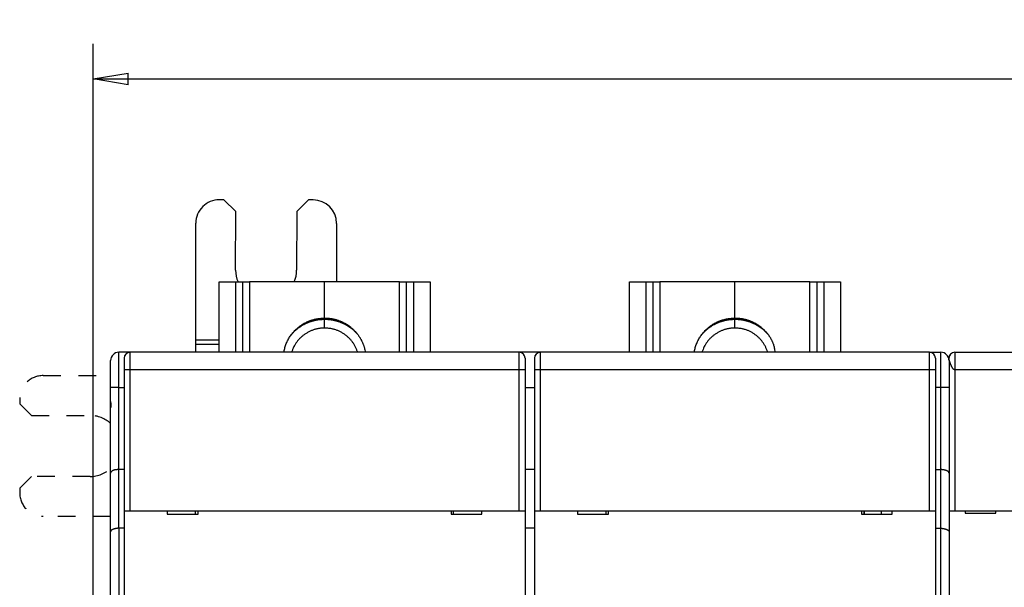
# Model space of a CAD drawing. Extents: x 47 to 594, y 0 to 391.
# Drawn here: x 320 to 404, y 175 to 224 of the extents above; entities that cross this region are included whole.
import ezdxf

# ---------------------------------------------------------------- set-up
doc = ezdxf.new("R2010")
doc.units = 0
doc.linetypes.add('HIDDEN', pattern=[4.5, 1.5, -1.5, 1.5])
doc.linetypes.add('HIDDENNEW0', pattern=[4.5, 1.5, -1.5, 1.5])
for name, color, linetype in [('5', 7, 'CONTINUOUS'), ('MUOTOVIIVAT', 40, 'HIDDENNEW0'), ('TANGVIIVATNONDEF', 3, 'HIDDENNEW0')]:
    doc.layers.add(name, color=color, linetype=linetype)
doc.styles.get("Standard").update_dxf_attribs({"font": 'monotxt.shx'})
doc.dimstyles.new('DSTYLE1', dxfattribs={"dimtxt": 3, "dimasz": 3, "dimexe": 3, "dimexo": 0, "dimgap": 2, "dimtad": 1, "dimrnd": 0.1, "dimzin": 3, "dimcen": 0.09, "dimazin": 3, "dimtp": 1, "dimtm": 1, "dimtfac": 1, "dimtofl": 0, "dimtmove": 0, "dimatfit": 3})

# ---------------------------------------------------------------- blocks, each defined once
blk = doc.blocks.new('_AH1')
at = {"color": 0, "linetype": 'CONTINUOUS'}
for p, q in [((-1, 0.166667), (0, 0)), ((-1, 0.166667), (-1, -0.166667)), ((0, 0), (-1, -0.166667)), ((0, 0), (-1, 0))]:
    blk.add_line(p, q, dxfattribs=at)
blk = doc.blocks.new('*D7150')
at = {"layer": '5', "color": 1, "linetype": 'CONTINUOUS'}
for p, q in [((326.4343, 168.08248), (326.4343, 221.48506)), ((509.19647, 154.15061), (509.19647, 221.48506)), ((326.4343, 218.48506), (417.81539, 218.48506)), ((509.19647, 218.48506), (417.81539, 218.48506))]:
    blk.add_line(p, q, dxfattribs=at)
at = {"layer": '5', "color": 1, "xscale": 3, "yscale": 3, "zscale": 3, "rotation": 180}
blk.add_blockref('_AH1', (326.4343, 218.48506), dxfattribs=at)
at = {"layer": '5', "color": 1, "xscale": 3, "yscale": 3, "zscale": 3}
blk.add_blockref('_AH1', (509.19647, 218.48506), dxfattribs=at)
at = {"layer": '5', "color": 1, "linetype": 'CONTINUOUS'}
blk.add_text('182,8', height=3, dxfattribs=at).set_placement((410.31539, 220.48606))

msp = doc.modelspace()

# ---------------------------------------------------------------- linework, layer by layer
at = {"layer": 'MUOTOVIIVAT', "color": 40, "linetype": 'CONTINUOUS'}
for p, q in [((337.60432, 208.18779), (337.20432, 208.18817)), ((338.60337, 207.18683), (337.60432, 208.18779)), ((344.80432, 208.18093), (343.80337, 207.18188)), ((345.20432, 208.18054), (344.80432, 208.18093)), ((338.5986, 202.18684), (338.60337, 207.18683)), ((343.80337, 207.18188), (343.7986, 202.18188)), ((335.19292, 196.22372), (335.20242, 206.19008)), ((347.20241, 206.17864), (347.19765, 201.18248)), ((337.18429, 195.1825), (337.1843, 201.18248)), ((337.1843, 201.18248), (338.5843, 201.18248)), ((338.5843, 201.18248), (339.1843, 201.18248)), ((338.58431, 201.18247), (338.5843, 195.18248)), ((339.1843, 201.18248), (339.7843, 201.18248)), ((339.1843, 201.18248), (339.18432, 195.1825)), ((346.1843, 201.18248), (339.7843, 201.18248)), ((346.1843, 198.1078), (346.1843, 201.18248)), ((352.5843, 201.18248), (346.1843, 201.18248)), ((352.5843, 195.18248), (352.58428, 201.18247)), ((352.5843, 201.18248), (353.1843, 201.18248)), ((353.18429, 195.1825), (353.1843, 201.18248)), ((353.1843, 201.18248), (353.7843, 201.18248)), ((353.7843, 201.18248), (355.1843, 201.18248)), ((353.7843, 195.18248), (353.7843, 201.18247)), ((355.1843, 201.18248), (355.18431, 195.1825)), ((372.1843, 201.18248), (373.5843, 201.18248)), ((372.18432, 195.1825), (372.1843, 201.18248)), ((373.58429, 201.18247), (373.5843, 195.18248)), ((373.5843, 201.18248), (374.1843, 201.18248)), ((374.1843, 201.18248), (374.7843, 201.18248)), ((374.1843, 201.18248), (374.1843, 195.1825)), ((381.1843, 201.18248), (374.7843, 201.18248)), ((381.1843, 198.1078), (381.1843, 201.18248)), ((387.5843, 201.18248), (381.1843, 201.18248)), ((387.5843, 201.18248), (388.1843, 201.18248)), ((387.5843, 195.18248), (387.58431, 201.18247)), ((388.18432, 195.1825), (388.1843, 201.18248)), ((388.1843, 201.18248), (388.7843, 201.18248)), ((388.7843, 201.18248), (390.1843, 201.18248)), ((388.7843, 195.18248), (388.78433, 201.18247)), ((390.1843, 201.18248), (390.1843, 195.1825)), ((346.1843, 198.00273), (346.1843, 198.1078)), ((381.1843, 198.00273), (381.1843, 198.1078)), ((335.19193, 195.18248), (335.19258, 195.87017)), ((335.19258, 195.87017), (335.19292, 196.22372)), ((335.19259, 195.87015), (337.1843, 195.86827)), ((337.1843, 196.22182), (335.19293, 196.22373)), ((329.4343, 195.18248), (328.6343, 195.18248)), ((329.4343, 195.18248), (329.43432, 195.15387)), ((329.5843, 195.1825), (329.43432, 195.1825)), ((362.7843, 195.18248), (329.5843, 195.18248)), ((362.9343, 195.18248), (362.78431, 195.1825)), ((362.9343, 195.18248), (362.93428, 195.15387)), ((364.4343, 195.18248), (362.9343, 195.18248)), ((364.58428, 195.1825), (364.4343, 195.18248)), ((364.4343, 195.18248), (364.4343, 195.15945)), ((397.7843, 195.18248), (364.5843, 195.18248)), ((397.78429, 195.1825), (397.94356, 195.1825)), ((397.94356, 195.15209), (397.94358, 195.18248)), ((397.94358, 195.18248), (398.74358, 195.18248)), ((399.93429, 195.1825), (399.93429, 193.68248)), ((399.9343, 195.18248), (433.9343, 195.18248)), ((327.9343, 192.18248), (327.9343, 194.48248)), ((329.0843, 194.68248), (329.0843, 193.68248)), ((363.2843, 194.68248), (363.2843, 193.68248)), ((364.0843, 194.68248), (364.0843, 193.68248)), ((398.2843, 194.68248), (398.2843, 193.68248)), ((399.43429, 194.68244), (399.4343, 194.68248)), ((399.43429, 194.53122), (399.4343, 194.68248)), ((399.44358, 194.48248), (399.44358, 192.18248)), ((329.0843, 193.68248), (329.0843, 181.68248)), ((363.2843, 193.68248), (363.2843, 181.68248)), ((364.0843, 193.68248), (364.0843, 181.68248)), ((398.2843, 193.68248), (398.2843, 181.68248)), ((327.9343, 184.89253), (327.9343, 192.18248)), ((363.28431, 192.18246), (364.0843, 192.18248)), ((399.44358, 192.18248), (399.44358, 184.89253)), ((327.9343, 179.89253), (327.9343, 184.89253)), ((329.0843, 185.18248), (328.63431, 185.18248)), ((364.0843, 185.18248), (363.2843, 185.18248)), ((398.2843, 185.18248), (398.74357, 185.18248)), ((399.44358, 184.89253), (399.44358, 179.89253)), ((329.0843, 181.68248), (329.5843, 181.68248)), ((329.0843, 181.68248), (329.0843, 173.58248)), ((329.5843, 181.68248), (362.7843, 181.68248)), ((332.76857, 181.68248), (332.76857, 181.38248)), ((335.18432, 181.38248), (335.18432, 181.68248)), ((335.40004, 181.38248), (335.40004, 181.68248)), ((356.96857, 181.68248), (356.96857, 181.38248)), ((357.18429, 181.38248), (357.18429, 181.68248)), ((359.60004, 181.38248), (359.60004, 181.68248)), ((362.7843, 181.68248), (363.2843, 181.68248)), ((363.2843, 181.68248), (363.2843, 173.58248)), ((364.0843, 181.68248), (364.5843, 181.68248)), ((364.0843, 181.68248), (364.0843, 173.58248)), ((364.5843, 181.68248), (397.7843, 181.68248)), ((367.7686, 181.68248), (367.7686, 181.38248)), ((370.1843, 181.68248), (370.1843, 181.38248)), ((370.40002, 181.38248), (370.40002, 181.68248)), ((391.9686, 181.68248), (391.9686, 181.38248)), ((392.18432, 181.68248), (392.1843, 181.38248)), ((392.19357, 181.68248), (392.19357, 181.38248)), ((393.69358, 181.38248), (393.69358, 181.68248)), ((394.60002, 181.38248), (394.60002, 181.68248)), ((397.7843, 181.68248), (398.2843, 181.68248)), ((398.2843, 181.68248), (398.2843, 173.58248)), ((399.44358, 181.68248), (399.9343, 181.68248)), ((399.9343, 181.68248), (433.9343, 181.68248)), ((400.8343, 181.68248), (400.8343, 181.48248)), ((400.8343, 181.48248), (403.4343, 181.48248)), ((403.4343, 181.48248), (403.4343, 181.68248)), ((332.76857, 181.38248), (335.40004, 181.38248)), ((356.96857, 181.38248), (359.60004, 181.38248)), ((367.7686, 181.38248), (370.40002, 181.38248)), ((391.9686, 181.38248), (394.60002, 181.38248)), ((327.9343, 146.88248), (327.9343, 179.89253)), ((329.0843, 180.18248), (328.63431, 180.18246)), ((364.0843, 180.18248), (363.2843, 180.18248)), ((398.2843, 180.18248), (398.74357, 180.18246)), ((399.44358, 179.89253), (399.44358, 146.88248))]:
    msp.add_line(p, q, dxfattribs=at)
at = {"layer": 'MUOTOVIIVAT', "color": 40, "linetype": 'HIDDEN'}
for p, q in [((322.18815, 193.20059), (327.9343, 193.19512)), ((320.18624, 191.2025), (320.18586, 190.8025)), ((320.18586, 190.8025), (321.18491, 189.80155)), ((321.18491, 189.80155), (326.18491, 189.79678)), ((321.17995, 184.60155), (320.179, 183.6025)), ((326.17995, 184.59678), (321.17995, 184.60155)), ((320.179, 183.6025), (320.17862, 183.2025)), ((327.9343, 181.1951), (322.17671, 181.2006))]:
    msp.add_line(p, q, dxfattribs=at)
at = {"layer": 'MUOTOVIIVAT', "color": 40, "linetype": 'CONTINUOUS'}
for points in [[(342.70583, 195.18248), (342.73822, 195.35158, -0.012685205), (342.77915, 195.51966, -0.012499621), (342.82899, 195.68678, -0.012390056), (342.88734, 195.85228, -0.012575581), (342.95448, 196.01522, -0.012658317), (343.02986, 196.17508, -0.012657747), (343.11362, 196.33113, -0.012646334), (343.2051, 196.48293, -0.01265066), (343.30428, 196.62969, -0.012634353), (343.41043, 196.77109, -0.012584656), (343.52336, 196.9064, -0.012535626), (343.64231, 197.03546, -0.01244581), (343.76696, 197.15758, -0.012382397), (343.89654, 197.27275, -0.012273618), (344.03063, 197.3804, -0.012163459), (344.16842, 197.48065, -0.011958099), (344.30942, 197.57303, -0.011920037), (344.45309, 197.65781, -0.011908456), (344.59898, 197.73464, -0.011542372), (344.7457, 197.80386, -0.010770328), (344.89244, 197.86523, -0.011453635), (345.04167, 197.91931, -0.012964218), (345.19389, 197.96603, -0.010246299), (345.33684, 198.00541, -0.004617747), (345.46597, 198.03725, -0.013125983), (345.62759, 198.06398, -0.021714393), (345.87023, 198.08755, -0.011219884), (346.1843, 198.10779, -0.006258316)], [(343.35926, 196.70486), (343.43779, 196.79377, -0.007862482), (343.5187, 196.87981, -0.007983926), (343.60213, 196.96288, -0.007989697), (343.6878, 197.043, -0.007910356), (343.7756, 197.11994, -0.007869794), (343.86527, 197.19375, -0.007818768), (343.95674, 197.26425, -0.007779272), (344.04977, 197.33154, -0.00771337), (344.14424, 197.39542, -0.007668821), (344.23993, 197.45603, -0.007597417), (344.33673, 197.51319, -0.007547161), (344.43441, 197.56705, -0.007465622), (344.53285, 197.61747, -0.007416568), (344.63186, 197.66461, -0.007341755), (344.73132, 197.70835, -0.007272097), (344.83102, 197.74886, -0.007148821), (344.93082, 197.78604, -0.007137399), (345.03069, 197.82009, -0.00715794), (345.13055, 197.85091, -0.006934662), (345.22976, 197.8787, -0.006462978), (345.32801, 197.90338, -0.006944206), (345.42721, 197.9252, -0.007981661), (345.52792, 197.94414, -0.006225783), (345.62213, 197.96019, -0.002594648), (345.70701, 197.97325, -0.00822307), (345.81373, 197.9843, -0.013785409), (345.97499, 197.99415, -0.00699026), (346.1843, 198.00273, -0.003838061)], [(346.1843, 198.10779), (346.29678, 198.10597, -0.007803284), (346.40895, 198.10069, -0.00785366), (346.52082, 198.09181, -0.007848222), (346.63223, 198.07949, -0.007829641), (346.74293, 198.06364, -0.007821689), (346.8528, 198.04445, -0.007797808), (346.96166, 198.02182, -0.007779939), (347.06939, 197.99597, -0.007749252), (347.1758, 197.96683, -0.007728302), (347.28079, 197.93462, -0.007687926), (347.38417, 197.89931, -0.007661182), (347.48588, 197.86112, -0.007613268), (347.58573, 197.82004, -0.007582017), (347.68368, 197.77628, -0.007526365), (347.77954, 197.72986, -0.007490544), (347.87332, 197.681, -0.007427925), (347.96483, 197.62972, -0.007387952), (348.05408, 197.57626, -0.007318874), (348.14092, 197.52064, -0.007275061), (348.22539, 197.46309, -0.007200183), (348.30732, 197.40366, -0.007152884), (348.38678, 197.34254, -0.007072803), (348.46364, 197.27982, -0.007022451), (348.53797, 197.21567, -0.006937973), (348.60965, 197.15018, -0.006884748), (348.67877, 197.08351, -0.006796057), (348.74522, 197.01576, -0.006741033), (348.80912, 196.94708, -0.006650262), (348.87037, 196.87755, -0.006591615), (348.92909, 196.80733, -0.006495155), (348.98519, 196.7365, -0.00643991), (349.03882, 196.66518, -0.00634854), (349.0899, 196.59344, -0.006279247), (349.13853, 196.52147, -0.006180049), (349.18463, 196.44939, -0.006133064), (349.22854, 196.37698, -0.005971632), (349.27048, 196.30383, -0.006058077), (349.31094, 196.22911, -0.006292263), (349.35015, 196.15205, -0.006064503), (349.38793, 196.07333, -0.00572461), (349.42401, 195.99322, -0.006530234), (349.45874, 195.90971, -0.008044711), (349.49211, 195.82198, -0.005951963), (349.52249, 195.73845, -0.001640859), (349.54912, 195.66197, -0.008921189), (349.57833, 195.55987, -0.015700711), (349.61662, 195.39774, -0.007456557), (349.66278, 195.18248, -0.003824246)], [(346.1843, 198.00273), (346.29878, 198.00093, -0.007569409), (346.41296, 197.99572, -0.00761536), (346.52685, 197.98695, -0.00761039), (346.6403, 197.9748, -0.007593432), (346.75308, 197.95914, -0.007586192), (346.86506, 197.94018, -0.007564477), (346.97606, 197.91782, -0.007548076), (347.08599, 197.89226, -0.007519847), (347.19464, 197.86344, -0.00750101), (347.30193, 197.83158, -0.007464958), (347.40768, 197.79661, -0.007439376), (347.51182, 197.75878, -0.007392637), (347.61416, 197.71804, -0.007368074), (347.71467, 197.67463, -0.007327485), (347.81318, 197.62853, -0.007280284), (347.90965, 197.57998, -0.007187044), (348.0039, 197.52902, -0.007200644), (348.09602, 197.47577, -0.00725814), (348.1859, 197.42021, -0.007045957), (348.2732, 197.36295, -0.00658046), (348.35766, 197.30417, -0.007112982), (348.44072, 197.24253, -0.008241304), (348.52272, 197.17756, -0.006405834), (348.59825, 197.11553, -0.002594457), (348.66528, 197.05861, -0.008570327), (348.74558, 196.98293, -0.014461199), (348.86173, 196.86334, -0.007294017), (349.00935, 196.70486, -0.003977883)], [(377.70583, 195.18248), (377.73822, 195.35158, -0.012685136), (377.77915, 195.51966, -0.012499555), (377.82899, 195.68678, -0.012389993), (377.88734, 195.85228, -0.01257552), (377.95448, 196.01522, -0.01265826), (378.02986, 196.17508, -0.012657694), (378.11362, 196.33113, -0.012646286), (378.2051, 196.48293, -0.012650618), (378.30428, 196.62969, -0.012634316), (378.41042, 196.77109, -0.012584626), (378.52336, 196.9064, -0.012535602), (378.64231, 197.03546, -0.012445793), (378.76696, 197.15758, -0.012382387), (378.89653, 197.27275, -0.012273615), (379.03062, 197.3804, -0.012163463), (379.16841, 197.48065, -0.011958109), (379.30941, 197.57303, -0.011920053), (379.45308, 197.65781, -0.011908478), (379.59898, 197.73464, -0.011542399), (379.74569, 197.80386, -0.010770358), (379.89244, 197.86523, -0.011453672), (380.04166, 197.91931, -0.012964266), (380.19388, 197.96603, -0.01024634), (380.33683, 198.00541, -0.004617767), (380.46596, 198.03725, -0.013126042), (380.62757, 198.06398, -0.021714499), (380.87022, 198.08755, -0.011219942), (381.18429, 198.10779, -0.006258349)], [(378.35926, 196.70486), (378.43779, 196.79377, -0.007862408), (378.5187, 196.87981, -0.007983856), (378.60213, 196.96288, -0.007989632), (378.6878, 197.043, -0.007910296), (378.7756, 197.11994, -0.00786974), (378.86527, 197.19375, -0.00781872), (378.95674, 197.26425, -0.007779229), (379.04977, 197.33154, -0.007713333), (379.14424, 197.39542, -0.00766879), (379.23993, 197.45603, -0.007597391), (379.33672, 197.51319, -0.007547142), (379.4344, 197.56705, -0.007465608), (379.53284, 197.61747, -0.00741656), (379.63186, 197.66461, -0.007341752), (379.73132, 197.70835, -0.0072721), (379.83102, 197.74886, -0.00714883), (379.93081, 197.78604, -0.007137413), (380.03069, 197.82009, -0.007157959), (380.13054, 197.85091, -0.006934684), (380.22975, 197.8787, -0.006463003), (380.328, 197.90338, -0.006944238), (380.4272, 197.9252, -0.007981703), (380.52791, 197.94414, -0.00622582), (380.62212, 197.96019, -0.002594664), (380.70699, 197.97325, -0.008223125), (380.81372, 197.9843, -0.013785515), (380.97497, 197.99415, -0.006990319), (381.18429, 198.00273, -0.003838095)], [(381.18429, 198.10779), (381.29651, 198.10598, -0.007785811), (381.40843, 198.10073, -0.00783585), (381.52005, 198.09188, -0.007830451), (381.63121, 198.07962, -0.007811999), (381.74167, 198.06384, -0.007804103), (381.85131, 198.04473, -0.007780387), (381.95994, 198.0222, -0.007762641), (382.06745, 197.99646, -0.007732164), (382.17363, 197.96745, -0.007711355), (382.27842, 197.93539, -0.007671252), (382.38161, 197.90023, -0.007644686), (382.48313, 197.8622, -0.007597091), (382.58281, 197.82128, -0.007566047), (382.6806, 197.7777, -0.007510758), (382.77632, 197.73147, -0.00747517), (382.86996, 197.68281, -0.007412953), (382.96135, 197.63174, -0.007373235), (383.05049, 197.57848, -0.007304593), (383.13724, 197.52307, -0.007261054), (383.22162, 197.46574, -0.007186639), (383.30348, 197.40652, -0.007139628), (383.38289, 197.34562, -0.007060021), (383.4597, 197.28312, -0.007009979), (383.534, 197.21919, -0.006926033), (383.60566, 197.15391, -0.006873073), (383.67478, 197.08746, -0.006784715), (383.74124, 197.01992, -0.00673021), (383.80516, 196.95145, -0.00664072), (383.86643, 196.88213, -0.006581447), (383.92519, 196.81211, -0.006482011), (383.98134, 196.74148, -0.006431338), (384.03502, 196.67035, -0.006355858), (384.08616, 196.5988, -0.006267907), (384.13488, 196.52701, -0.006101731), (384.1811, 196.45509, -0.006138631), (384.22506, 196.38287, -0.006269593), (384.26681, 196.30997, -0.006903809), (384.3066, 196.23548, -0.008020599), (384.34445, 196.15854, -0.008019123), (384.38025, 196.07983, -0.007420169), (384.41371, 195.99963, -0.008422601), (384.44501, 195.91591, -0.010451158), (384.47401, 195.82782, -0.007749322), (384.49986, 195.74389, -0.002133227), (384.52205, 195.66699, -0.011586692), (384.54376, 195.56405, -0.020306673), (384.56813, 195.40022, -0.009574589), (384.59463, 195.1825, -0.004889792)], [(381.18429, 198.00273), (381.29876, 198.00093, -0.007569338), (381.41294, 197.99572, -0.007615293), (381.52684, 197.98695, -0.007610327), (381.64029, 197.9748, -0.007593375), (381.75307, 197.95914, -0.007586139), (381.86505, 197.94018, -0.007564429), (381.97605, 197.91782, -0.007548034), (382.08598, 197.89226, -0.007519809), (382.19463, 197.86344, -0.007500978), (382.30193, 197.83158, -0.007464932), (382.40767, 197.79661, -0.007439356), (382.51181, 197.75878, -0.007392622), (382.61415, 197.71804, -0.007368065), (382.71467, 197.67463, -0.007327481), (382.81318, 197.62853, -0.007280286), (382.90965, 197.57998, -0.00718705), (383.00389, 197.52902, -0.007200655), (383.09602, 197.47577, -0.007258157), (383.1859, 197.42021, -0.007045978), (383.2732, 197.36295, -0.006580485), (383.35766, 197.30417, -0.007113013), (383.44072, 197.24253, -0.008241346), (383.52272, 197.17756, -0.006405871), (383.59825, 197.11553, -0.002594473), (383.66528, 197.05861, -0.008570383), (383.74558, 196.98293, -0.014461309), (383.86173, 196.86334, -0.007294079), (384.00935, 196.70486, -0.003977918)], [(346.1843, 197.25065), (346.06842, 197.24842, 0.010229519), (345.95141, 197.24153, 0.009854033), (345.83319, 197.22982, 0.009748457), (345.71409, 197.21331, 0.010045037), (345.59447, 197.19162, 0.010188467), (345.47465, 197.16487, 0.010281324), (345.35492, 197.13277, 0.010345383), (345.23563, 197.09548, 0.010471977), (345.11715, 197.05276, 0.010544393), (344.99979, 197.00482, 0.01063907), (344.88397, 196.95148, 0.010691841), (344.76998, 196.89303, 0.010762475), (344.65825, 196.82935, 0.010811186), (344.54904, 196.76076, 0.010878383), (344.4428, 196.68722, 0.010882834), (344.33973, 196.60915, 0.010851874), (344.24029, 196.52659, 0.010943865), (344.14455, 196.43981, 0.01113673), (344.05293, 196.34884, 0.010859114), (343.9657, 196.25475, 0.010201437), (343.88335, 196.15793, 0.011099139), (343.80499, 196.05636, 0.012965629), (343.73067, 195.94939, 0.010076801), (343.66375, 195.8472, 0.004047051), (343.60573, 195.7534, 0.013597215), (343.54283, 195.63002, 0.023062625), (343.46101, 195.43704, 0.011612817), (343.3629, 195.18248, 0.00628526)], [(349.00571, 195.18248), (348.96839, 195.29532, 0.01066529), (348.92603, 195.40756, 0.010341655), (348.87843, 195.51924, 0.010235188), (348.82578, 195.63002, 0.010488371), (348.76784, 195.73944, 0.010604866), (348.70486, 195.8472, 0.010666371), (348.63668, 195.95293, 0.010702856), (348.56362, 196.05636, 0.010788744), (348.48557, 196.15704, 0.010828711), (348.4029, 196.25475, 0.010878337), (348.3156, 196.34906, 0.010895475), (348.22406, 196.43981, 0.010917442), (348.12835, 196.52653, 0.010927753), (348.02888, 196.60915, 0.01094294), (347.92579, 196.68723, 0.010909087), (347.81956, 196.76076, 0.01082877), (347.71041, 196.82934, 0.010877662), (347.59863, 196.89303, 0.011009962), (347.4844, 196.95149, 0.010707336), (347.36882, 197.00482, 0.010032008), (347.25239, 197.05272, 0.010849092), (347.13298, 197.09548, 0.012574488), (347.01002, 197.13292, 0.009794819), (346.89396, 197.16487, 0.004030861), (346.78859, 197.19103, 0.013061379), (346.65451, 197.21331, 0.022008704), (346.45034, 197.23322, 0.011126127), (346.1843, 197.25065, 0.006056708)], [(381.18429, 197.25065), (381.0684, 197.24842, 0.010229595), (380.9514, 197.24153, 0.009854104), (380.83317, 197.22982, 0.009748524), (380.71408, 197.21331, 0.010045103), (380.59446, 197.19162, 0.010188531), (380.47464, 197.16487, 0.010281384), (380.35491, 197.13277, 0.010345439), (380.23562, 197.09548, 0.010472028), (380.11714, 197.05276, 0.010544439), (379.99978, 197.00482, 0.01063911), (379.88396, 196.95148, 0.010691874), (379.76997, 196.89303, 0.010762502), (379.65825, 196.82935, 0.010811205), (379.54904, 196.76076, 0.010878396), (379.44279, 196.68722, 0.010882839), (379.33972, 196.60915, 0.010851872), (379.24028, 196.52659, 0.010943855), (379.14455, 196.43981, 0.011136712), (379.05292, 196.34884, 0.010859089), (378.9657, 196.25475, 0.010201407), (378.88335, 196.15793, 0.0110991), (378.80499, 196.05636, 0.012965575), (378.73067, 195.94939, 0.010076753), (378.66375, 195.8472, 0.004047031), (378.60573, 195.7534, 0.013597141), (378.54283, 195.63002, 0.02306248), (378.46101, 195.43704, 0.011612737), (378.3629, 195.18248, 0.006285215)], [(383.98108, 195.1825), (383.94476, 195.29546, 0.010687793), (383.90342, 195.40782, 0.010374726), (383.85684, 195.5196, 0.010277223), (383.80523, 195.63046, 0.010538148), (383.74833, 195.73994, 0.010662942), (383.68639, 195.84776, 0.010731911), (383.61926, 195.95351, 0.010775709), (383.54724, 196.05696, 0.01086802), (383.47024, 196.15764, 0.010914054), (383.38861, 196.25536, 0.010968643), (383.30234, 196.34965, 0.010990151), (383.21181, 196.44036, 0.011015285), (383.11709, 196.52706, 0.011028132), (383.0186, 196.60963, 0.011044712), (382.91646, 196.68768, 0.011011085), (382.81116, 196.76116, 0.010929466), (382.70291, 196.82969, 0.010977479), (382.59198, 196.89334, 0.011108694), (382.47857, 196.95175, 0.010800107), (382.36376, 197.00503, 0.010115288), (382.24807, 197.05289, 0.010934772), (382.12934, 197.09562, 0.012667254), (382.00704, 197.13302, 0.009860155), (381.89155, 197.16494, 0.004055001), (381.78668, 197.19108, 0.013139084), (381.65312, 197.21334, 0.02211085), (381.44959, 197.23324, 0.011162323), (381.18429, 197.25065, 0.006072215)], [(399.50636, 194.94118), (399.50496, 194.93893, 0.001855524), (399.50358, 194.93666, 0.001859959), (399.50222, 194.93438, 0.001844432), (399.50087, 194.93208, 0.001805138), (399.49954, 194.92977, 0.001772422), (399.49821, 194.92744, 0.001741145), (399.4969, 194.9251, 0.001709634), (399.4956, 194.92274, 0.001673116), (399.49432, 194.92037, 0.001638398), (399.49304, 194.91797, 0.00160054), (399.49178, 194.91556, 0.001564191), (399.49052, 194.91314, 0.001524402), (399.48927, 194.91069, 0.001486445), (399.48804, 194.90823, 0.001445311), (399.48681, 194.90574, 0.001406168), (399.48558, 194.90324, 0.001363953), (399.48437, 194.90071, 0.001323947), (399.48316, 194.89817, 0.001281033), (399.48195, 194.8956, 0.001240435), (399.48076, 194.89302, 0.001196976), (399.47956, 194.89041, 0.001156285), (399.47837, 194.88777, 0.001113148), (399.47719, 194.88512, 0.001071878), (399.476, 194.88244, 0.001027109), (399.47482, 194.87973, 0.000988454), (399.47365, 194.87701, 0.000950844), (399.47247, 194.87425, 0.000903723), (399.47129, 194.87147, 0.000840604), (399.47012, 194.86867, 0.000921378), (399.46894, 194.86583, 0.001162203), (399.46777, 194.86296, 0.001381761), (399.4666, 194.86004, 0.00164189), (399.46543, 194.85707, 0.00184675), (399.46426, 194.85405, 0.002063958), (399.46311, 194.85095, 0.002210887), (399.46196, 194.84779, 0.002356264), (399.46081, 194.84455, 0.002505702), (399.45968, 194.84122, 0.00270857), (399.45855, 194.83779, 0.002667286), (399.45743, 194.83428, 0.002507395), (399.45634, 194.83069, 0.002904334), (399.45523, 194.82691, 0.003628893), (399.45412, 194.8229, 0.002585267), (399.45309, 194.81907, 0.000585793), (399.45216, 194.81555, 0.00394657), (399.451, 194.8107, 0.006598662), (399.44927, 194.80277, 0.002924399), (399.44704, 194.79213, 0.001448387)], [(399.43429, 194.68244), (399.43447, 194.68683, -0.000593699), (399.43466, 194.69111, -0.000626858), (399.43486, 194.69526, -0.000663858), (399.43506, 194.69929, -0.000699855), (399.43526, 194.70321, -0.000739339), (399.43547, 194.70702, -0.000779025), (399.43569, 194.71072, -0.000822497), (399.43592, 194.71432, -0.000865091), (399.43615, 194.71782, -0.000911897), (399.43638, 194.72122, -0.000957621), (399.43663, 194.72452, -0.001007818), (399.43688, 194.72773, -0.001056209), (399.43713, 194.73085, -0.001109335), (399.4374, 194.73389, -0.001159904), (399.43767, 194.73684, -0.001215372), (399.43795, 194.73971, -0.001267309), (399.43823, 194.7425, -0.001324155), (399.43852, 194.74521, -0.00137625), (399.43882, 194.74786, -0.001433298), (399.43913, 194.75044, -0.001484343), (399.43944, 194.75295, -0.001539519), (399.43977, 194.7554, -0.001586492), (399.4401, 194.75778, -0.001639244), (399.44043, 194.76012, -0.001684075), (399.44078, 194.76239, -0.001726283), (399.44114, 194.76462, -0.001751223), (399.4415, 194.7668, -0.001801047), (399.44187, 194.76893, -0.001856618), (399.44225, 194.77103, -0.001836892), (399.44264, 194.77308, -0.00174021), (399.44303, 194.77508, -0.001905689), (399.44344, 194.77708, -0.00222341), (399.44387, 194.77909, -0.00173627), (399.44428, 194.78096, -0.000716849), (399.44466, 194.78264, -0.002313644), (399.44516, 194.78475, -0.003794167), (399.44597, 194.78796, -0.001877014), (399.44704, 194.79213, -0.001024133)], [(399.93429, 193.68248), (399.92609, 193.6829, -0.023719245), (399.9178, 193.6841, -0.023005315), (399.90941, 193.68611, -0.02156371), (399.90095, 193.68888, -0.019682803), (399.89241, 193.69243, -0.017902702), (399.8838, 193.6967, -0.016279771), (399.87511, 193.70173, -0.014724481), (399.86637, 193.70745, -0.013306003), (399.85757, 193.71389, -0.012015238), (399.84871, 193.721, -0.010879605), (399.8398, 193.72879, -0.009857444), (399.83086, 193.73723, -0.008963132), (399.82187, 193.74632, -0.008163819), (399.81285, 193.75603, -0.007465603), (399.80379, 193.76636, -0.006841989), (399.79472, 193.77727, -0.006295358), (399.78562, 193.78878, -0.005806477), (399.77651, 193.80084, -0.005375744), (399.76738, 193.81346, -0.004989562), (399.75826, 193.82661, -0.004647286), (399.74913, 193.8403, -0.004339572), (399.74, 193.85448, -0.004065204), (399.73089, 193.86916, -0.003817893), (399.72178, 193.88431, -0.003596132), (399.7127, 193.89993, -0.003395792), (399.70364, 193.91599, -0.003215242), (399.69461, 193.93249, -0.00305183), (399.68561, 193.9494, -0.002903916), (399.67664, 193.96672, -0.002769942), (399.66772, 193.98442, -0.002648323), (399.65885, 194.0025, -0.002537936), (399.65003, 194.02094, -0.002437342), (399.64127, 194.03972, -0.002346713), (399.63256, 194.05882, -0.002264653), (399.62393, 194.07825, -0.002188673), (399.61536, 194.09796, -0.002117948), (399.60687, 194.11797, -0.002060116), (399.59846, 194.13824, -0.002013119), (399.59015, 194.15874, -0.001945762), (399.58201, 194.17927, -0.001899499), (399.57412, 194.19961, -0.001881043), (399.56648, 194.21975, -0.001816049), (399.55908, 194.23969, -0.001770169), (399.55192, 194.25941, -0.001724045), (399.545, 194.27889, -0.001690519), (399.53831, 194.29812, -0.001641766), (399.53186, 194.31707, -0.001608617), (399.52564, 194.33574, -0.001564792), (399.51965, 194.35409, -0.001535678), (399.51388, 194.37213, -0.001494014), (399.50834, 194.38983, -0.00146766), (399.50301, 194.40718, -0.001428827), (399.49791, 194.42415, -0.001405547), (399.49303, 194.44074, -0.0013692), (399.48836, 194.45692, -0.001348915), (399.4839, 194.47268, -0.00131509), (399.47966, 194.488, -0.001297964), (399.47562, 194.50287, -0.001266717), (399.47179, 194.51726, -0.001252987), (399.46816, 194.53117, -0.001224429), (399.46474, 194.54457, -0.001214701), (399.46151, 194.55746, -0.00118966), (399.45848, 194.5698, -0.001184302), (399.45564, 194.5816, -0.001161789), (399.453, 194.59281, -0.001164521), (399.45055, 194.60345, -0.001154412), (399.44829, 194.61347, -0.001157733), (399.44621, 194.62289, -0.001124023), (399.44431, 194.63166, -0.00110714), (399.44259, 194.63979, -0.001046959), (399.44105, 194.64724, -0.001045744), (399.43967, 194.65404, -0.001038301), (399.43845, 194.66018, -0.000997054), (399.43741, 194.66554, -0.000868478), (399.43654, 194.67006, -0.000990105), (399.43578, 194.67418, -0.00105086), (399.43502, 194.67833, -0.000970596), (399.43429, 194.68244, -0.001119221)], [(327.9343, 190.98585), (327.93417, 190.97437, 0.003659233), (327.9342, 190.96288, 0.003794928), (327.93441, 190.9514, 0.003659963), (327.93478, 190.93991, 0.003211882), (327.93529, 190.9284, 0.002871798), (327.93592, 190.91686, 0.002560515), (327.93667, 190.90529, 0.00226361), (327.93752, 190.89369, 0.001912169), (327.93846, 190.88203, 0.001602953), (327.93947, 190.87032, 0.001263814), (327.94054, 190.85855, 0.000962846), (327.94165, 190.84671, 0.000628606), (327.9428, 190.83479, 0.000336015), (327.94396, 190.82278, 0.000013428), (327.94512, 190.81068, -0.000266502), (327.94627, 190.79849, -0.000575184), (327.9474, 190.78618, -0.000839823), (327.94849, 190.77376, -0.001131504), (327.94952, 190.76121, -0.001378783), (327.95049, 190.74854, -0.001652262), (327.95137, 190.73573, -0.001878679), (327.95217, 190.72277, -0.002128076), (327.95285, 190.70966, -0.002336987), (327.95341, 190.69639, -0.002574178), (327.95383, 190.68295, -0.002745084), (327.95411, 190.66934, -0.002920749), (327.95421, 190.65555, -0.003119084), (327.95414, 190.64155, -0.003393796), (327.95387, 190.62733, -0.003388976), (327.95341, 190.61297, -0.003231318), (327.95274, 190.5985, -0.003791966), (327.9518, 190.58354, -0.004829234), (327.95052, 190.56795, -0.003538729), (327.94919, 190.55319, -0.000832163), (327.94787, 190.53974, -0.005496823), (327.94548, 190.52187, -0.009658311), (327.94088, 190.49358, -0.004474314), (327.9343, 190.45606, -0.002259062)], [(328.63431, 185.18248), (328.61043, 185.18239, 0.002029183), (328.58677, 185.18212, 0.002013595), (328.56335, 185.18166, 0.002106642), (328.54016, 185.181, 0.002327779), (328.51723, 185.18011, 0.002514559), (328.49456, 185.17901, 0.002695171), (328.47218, 185.17766, 0.002880538), (328.45008, 185.17606, 0.003097186), (328.42828, 185.17421, 0.003310318), (328.4068, 185.17208, 0.003547167), (328.38564, 185.16967, 0.003784446), (328.36482, 185.16696, 0.004049449), (328.34435, 185.16395, 0.004317427), (328.32423, 185.16062, 0.004616159), (328.30449, 185.15696, 0.004913825), (328.28513, 185.15297, 0.005237076), (328.26617, 185.14862, 0.005584598), (328.24761, 185.14392, 0.005987824), (328.22948, 185.13883, 0.006233596), (328.21177, 185.13339, 0.006308938), (328.19451, 185.12759, 0.006371248), (328.1777, 185.12147, 0.00636146), (328.16136, 185.11502, 0.006408837), (328.14548, 185.1083, 0.006448012), (328.13009, 185.10129, 0.006530721), (328.11519, 185.09403, 0.006593061), (328.10081, 185.08653, 0.006707083), (328.08693, 185.07882, 0.00680827), (328.07359, 185.07091, 0.006965756), (328.06078, 185.06282, 0.007114928), (328.04853, 185.05457, 0.007325099), (328.03682, 185.04618, 0.007530792), (328.0257, 185.03767, 0.007815879), (328.01515, 185.02905, 0.008115795), (328.0052, 185.02035, 0.008469654), (327.99585, 185.01158, 0.008806778), (327.98712, 185.00277, 0.009362022), (327.979, 184.99393, 0.010080642), (327.97153, 184.98506, 0.010459392), (327.96469, 184.97624, 0.010398378), (327.95853, 184.96749, 0.012251386), (327.95302, 184.95866, 0.015865782), (327.94819, 184.94972, 0.013227641), (327.94405, 184.94135, 0.004695969), (327.94064, 184.93382, 0.020495064), (327.93789, 184.92446, 0.042087751), (327.93578, 184.91052, 0.02346269), (327.9343, 184.89254, 0.012974258)], [(399.44358, 184.89254), (399.44369, 184.90282, 0.017494075), (399.44309, 184.91281, 0.0185863), (399.44175, 184.92249, 0.019356002), (399.43969, 184.93188, 0.019545948), (399.43692, 184.941, 0.019563284), (399.43347, 184.94986, 0.019312121), (399.42931, 184.95846, 0.018806308), (399.42449, 184.96683, 0.018013364), (399.41898, 184.97497, 0.017068142), (399.41283, 184.98289, 0.015985389), (399.40602, 184.99061, 0.014845451), (399.39858, 184.99814, 0.013670059), (399.3905, 185.00549, 0.01251959), (399.38181, 185.01267, 0.011400929), (399.3725, 185.01969, 0.010350738), (399.36259, 185.02657, 0.009358273), (399.35209, 185.03332, 0.008451118), (399.34102, 185.03994, 0.007604982), (399.32936, 185.04645, 0.00684218), (399.31716, 185.05287, 0.006129577), (399.30439, 185.0592, 0.005501906), (399.29108, 185.06546, 0.004921495), (399.27724, 185.07165, 0.004385225), (399.26288, 185.0778, 0.003851103), (399.248, 185.0839, 0.003499338), (399.23263, 185.08997, 0.003296573), (399.21676, 185.096, 0.003213992), (399.20041, 185.10197, 0.00327714), (399.18359, 185.10785, 0.003294632), (399.16632, 185.11364, 0.00332472), (399.1486, 185.11931, 0.003339233), (399.13046, 185.12486, 0.00338926), (399.11189, 185.13025, 0.003423143), (399.09292, 185.13548, 0.00349121), (399.07354, 185.14052, 0.003518394), (399.05379, 185.14537, 0.00355853), (399.03367, 185.14999, 0.003647395), (399.01317, 185.15439, 0.003819217), (398.99229, 185.15852, 0.003738152), (398.97116, 185.16239, 0.003514287), (398.94985, 185.16597, 0.004026961), (398.92786, 185.16926, 0.005032999), (398.905, 185.17223, 0.003732088), (398.88335, 185.17483, 0.000972604), (398.86363, 185.17704, 0.005687395), (398.83774, 185.17899, 0.010177793), (398.79715, 185.1808, 0.004865875), (398.74357, 185.18248, 0.00249865)], [(328.63431, 180.18246), (328.61043, 180.18223, 0.004435408), (328.58677, 180.18157, 0.004597268), (328.56334, 180.18048, 0.004603121), (328.54015, 180.17898, 0.004429848), (328.51721, 180.17709, 0.004328923), (328.49453, 180.17483, 0.004244958), (328.47214, 180.17221, 0.004176425), (328.45003, 180.16925, 0.004076193), (328.42822, 180.16597, 0.004006118), (328.40672, 180.16239, 0.003917019), (328.38555, 180.15852, 0.003854858), (328.36472, 180.15438, 0.003770817), (328.34423, 180.14999, 0.003715112), (328.3241, 180.14537, 0.003638533), (328.30435, 180.14052, 0.003590542), (328.28497, 180.13548, 0.003521519), (328.266, 180.13025, 0.003482286), (328.24743, 180.12486, 0.003422705), (328.22929, 180.11931, 0.003392267), (328.21157, 180.11364, 0.003339701), (328.1943, 180.10785, 0.003324145), (328.17748, 180.10197, 0.003294736), (328.16113, 180.096, 0.003277483), (328.14526, 180.08997, 0.003214052), (328.12989, 180.0839, 0.003296547), (328.11501, 180.0778, 0.003499442), (328.10065, 180.07165, 0.003851167), (328.0868, 180.06546, 0.004385039), (328.0735, 180.0592, 0.004921731), (328.06073, 180.05287, 0.005503417), (328.04853, 180.04645, 0.006129569), (328.03687, 180.03994, 0.006837218), (328.0258, 180.03332, 0.007606462), (328.01529, 180.02657, 0.008472836), (328.00539, 180.01969, 0.009353806), (327.99608, 180.01267, 0.010265851), (327.98739, 180.00549, 0.011421297), (327.97931, 179.99814, 0.012849401), (327.97187, 179.99059, 0.013586127), (327.96506, 179.98289, 0.013621583), (327.95891, 179.97504, 0.016332987), (327.9534, 179.96683, 0.021196013), (327.94857, 179.95814, 0.016712137), (327.94442, 179.94985, 0.005210744), (327.94099, 179.94225, 0.025291858), (327.93819, 179.93187, 0.044692152), (327.93596, 179.91506, 0.020898299), (327.9343, 179.89253, 0.010649961)], [(398.74357, 180.18246), (398.76745, 180.18223, -0.004435273), (398.79111, 180.18157, -0.004597147), (398.81454, 180.18048, -0.004603021), (398.83774, 180.17898, -0.004429771), (398.86067, 180.17709, -0.004328865), (398.88335, 180.17483, -0.004244916), (398.90575, 180.17221, -0.0041764), (398.92786, 180.16925, -0.004076181), (398.94966, 180.16597, -0.00400612), (398.97116, 180.16239, -0.003917031), (398.99233, 180.15852, -0.00385488), (399.01317, 180.15438, -0.003770848), (399.03366, 180.14999, -0.00371515), (399.05379, 180.14537, -0.003638576), (399.07354, 180.14052, -0.003590589), (399.09292, 180.13548, -0.003521568), (399.11189, 180.13025, -0.003482338), (399.13046, 180.12486, -0.003422756), (399.1486, 180.11931, -0.003392318), (399.16632, 180.11364, -0.003339748), (399.18359, 180.10785, -0.003324188), (399.20041, 180.10197, -0.003294773), (399.21676, 180.096, -0.003277512), (399.23263, 180.08997, -0.003214068), (399.248, 180.0839, -0.003296557), (399.26288, 180.0778, -0.003499452), (399.27724, 180.07165, -0.003851188), (399.29108, 180.06546, -0.004385085), (399.30439, 180.0592, -0.004921803), (399.31716, 180.05287, -0.005503521), (399.32936, 180.04645, -0.00612971), (399.34102, 180.03994, -0.006837408), (399.35209, 180.03332, -0.00760671), (399.36259, 180.02657, -0.008473155), (399.3725, 180.01969, -0.009354207), (399.38181, 180.01267, -0.010266348), (399.3905, 180.00549, -0.011421916), (399.39858, 179.99814, -0.012850175), (399.40602, 179.99059, -0.013587018), (399.41283, 179.98289, -0.013622538), (399.41898, 179.97504, -0.016334219), (399.42449, 179.96683, -0.021197722), (399.42932, 179.95814, -0.016713499), (399.43347, 179.94985, -0.005211115), (399.43689, 179.94225, -0.025293981), (399.43969, 179.93187, -0.044695678), (399.44192, 179.91506, -0.020899684), (399.44358, 179.89253, -0.010650582)]]:
    msp.add_lwpolyline(points, format="xyb", dxfattribs=at)
for centre, radius, start, end in [((337.20242, 206.18817), 2, 89.945396, 179.9454), ((345.20241, 206.18055), 2, 359.9454, 449.9454), ((341.1986, 202.18436), 2.6, 179.9454, 202.66464), ((341.1986, 202.18436), 2.6, 337.33536, 359.9454), ((328.6343, 194.48248), 0.7, 90, 180), ((329.5843, 194.68248), 0.5, 90, 180), ((362.7843, 194.68248), 0.5, 0, 90), ((364.5843, 194.68248), 0.5, 90, 180), ((397.7843, 194.68248), 0.5, 0, 90), ((398.74358, 194.48248), 0.7, 0, 90), ((399.9343, 194.68248), 0.5, 90, 180)]:
    msp.add_arc(centre, radius, start, end, dxfattribs=at)
at = {"layer": 'MUOTOVIIVAT', "color": 40, "linetype": 'HIDDEN'}
for centre, radius, start, end in [((322.18624, 191.20059), 2, 89.945396, 179.9454), ((326.18243, 187.19678), 2.6, 47.639075, 89.945396), ((326.18243, 187.19678), 2.6, 269.9454, 314.46378), ((322.17862, 183.2006), 2, 179.9454, 269.9454)]:
    msp.add_arc(centre, radius, start, end, dxfattribs=at)
at = {"layer": 'TANGVIIVATNONDEF', "color": 3, "linetype": 'CONTINUOUS'}
for p, q in [((339.78432, 201.18247), (339.7843, 195.18248)), ((374.78431, 201.18247), (374.7843, 195.18248)), ((346.1843, 197.25065), (346.1843, 198.00273)), ((381.18429, 197.25065), (381.18429, 198.00273)), ((328.63431, 192.18246), (328.63431, 195.1825)), ((329.5843, 195.1825), (329.5843, 193.68248)), ((362.78431, 193.68248), (362.78431, 195.1825)), ((364.58428, 195.1825), (364.58428, 193.68248)), ((397.78429, 193.68248), (397.78429, 195.1825)), ((398.74357, 192.18246), (398.74357, 195.1825)), ((329.5843, 193.68248), (329.08429, 193.68248)), ((362.78431, 193.68248), (329.5843, 193.68248)), ((329.5843, 193.68248), (329.5843, 181.68248)), ((362.78431, 181.68248), (362.78431, 193.68248)), ((363.28431, 193.68248), (362.78431, 193.68248)), ((364.58428, 193.68248), (364.08432, 193.68248)), ((397.78429, 193.68248), (364.58428, 193.68248)), ((364.58428, 193.68248), (364.58428, 181.68248)), ((397.78429, 181.68248), (397.78429, 193.68248)), ((398.2843, 193.68248), (397.78429, 193.68248)), ((433.93431, 193.68248), (399.93429, 193.68248)), ((399.93429, 193.68248), (399.93429, 181.68248)), ((328.63431, 192.18246), (327.9343, 192.18246)), ((328.63431, 192.18246), (329.0843, 192.18248)), ((328.63431, 185.18248), (328.63431, 192.18246)), ((398.74357, 192.18246), (398.2843, 192.18246)), ((399.44358, 192.18246), (398.74357, 192.18246)), ((398.74357, 185.18248), (398.74357, 192.18246)), ((328.63431, 180.18246), (328.63431, 185.18248)), ((398.74357, 180.18246), (398.74357, 185.18248)), ((328.63431, 180.18246), (328.63431, 146.18249)), ((398.74357, 146.18249), (398.74357, 180.18246))]:
    msp.add_line(p, q, dxfattribs=at)

# ---------------------------------------------------------------- dimensions: what is measured, and where the dimension line sits
at = {"layer": '5', "color": 1, "linetype": 'CONTINUOUS'}
dim = msp.add_linear_dim(base=(509.19647, 218.48506), p1=(326.4343, 168.08248), p2=(509.19647, 154.15061), dimstyle='DSTYLE1', override={"dimblk": '_AH1', "dimsah": 0}, dxfattribs=at)
dim.commit()
dim.dimension.update_dxf_attribs({"geometry": '*D7150', "text_midpoint": (417.81539, 221.98606), "dimtype": 128})

doc.saveas('drawing.dxf')
